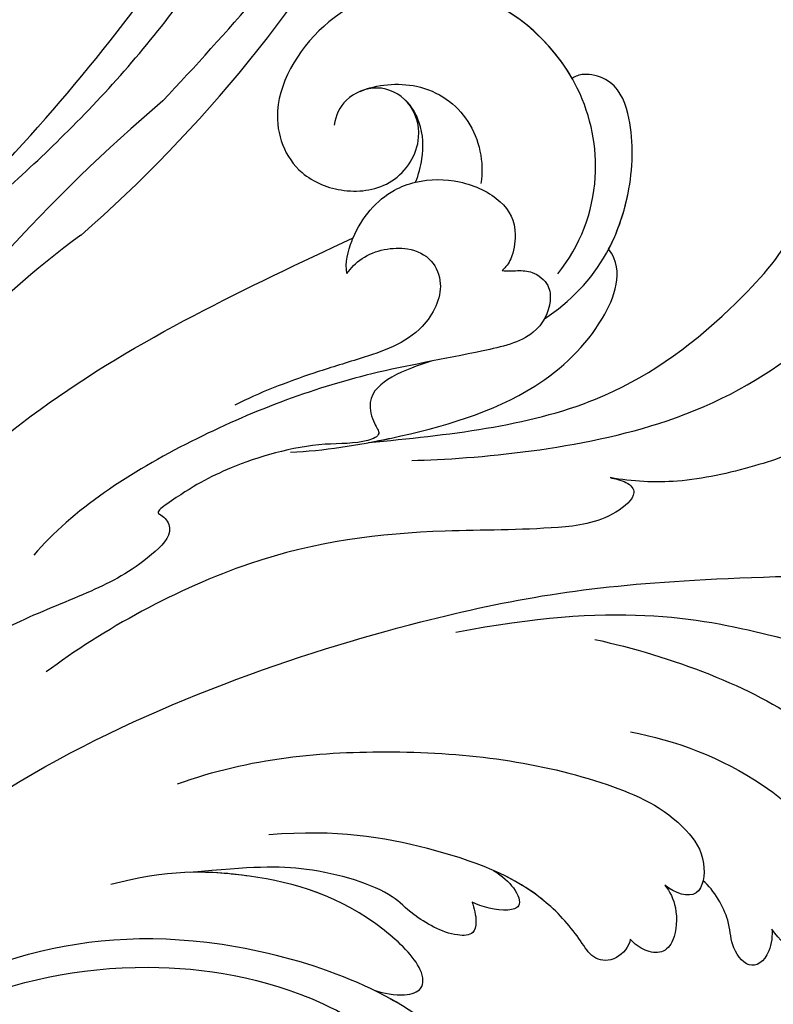
# Model space of a CAD drawing. Units: millimetres. Extents: x 3298 to 5398, y 147 to 1632.
# Drawn here: x 5163 to 5169, y 799 to 806 of the extents above; entities that cross this region are included whole.
import ezdxf

# ---------------------------------------------------------------- set-up
doc = ezdxf.new("R2010")
doc.units = ezdxf.units.MM
doc.linetypes.add('HIDDEN', pattern=[9.525, 6.35, -3.175])
doc.layers.add('H-06.木作(細線)', color=8, linetype='Continuous')
doc.layers.add('H-08.木作(細線)', color=8, linetype='Continuous')

# ---------------------------------------------------------------- blocks, each defined once
blk = doc.blocks.new('SE-21113L')
at = {"layer": 'H-08.木作(細線)', "lineweight": 30}
blk.add_open_spline([(-69.287, 12.379), (-73.356, 13.991), (-75.86, 19.346), (-75.837, 19.346), (-75.837, 20.264), (-74.619, 20.264), (-74.482, 20.264), (-75.423, 21.113), (-75.699, 21.686), (-75.699, 23.178), (-74.849, 23.683), (-73.907, 23.683), (-72.621, 23.04), (-72.507, 23.04), (-74.23, 24.975), (-75.263, 26.466), (-75.263, 27.177), (-74.942, 27.682), (-73.724, 28.15), (-73.793, 28.15), (-74.436, 29.641), (-74.046, 31.982), (-73.723, 33.045), (-72.69, 34.605), (-71.151, 34.605), (-68.878, 34.972), (-67.201, 33.618), (-65.548, 32.012), (-65.548, 29.763), (-65.479, 29.763), (-64.422, 29.763), (-64.422, 29.694), (-64.422, 31.943), (-62.332, 31.622), (-61.85, 31.301), (-60.966, 30.081), (-60.575, 27.947), (-60.162, 26.57), (-60.162, 26.478), (-59.817, 28.016), (-58.876, 28.016), (-58.049, 28.016), (-57.13, 25.56), (-57.13, 24.275), (-57.13, 23.748), (-57.13, 23.839), (-54.88, 25.813), (-52.491, 27.098), (-47.408, 29.922), (-42.539, 32.63), (-38.612, 34.259), (-38.611, 34.266), (-39.3, 35.023), (-39.576, 36.607), (-40.219, 38.144), (-40.219, 39.269), (-39.163, 39.269), (-36.935, 39.269), (-36.935, 39.227), (-35.389, 40.444), (-34.011, 40.444), (-34.171, 40.444), (-32.495, 40.948), (-30.864, 41.66), (-28.751, 41.66), (-28.108, 40.994), (-27.511, 40.994), (-27.167, 41.522), (-26.432, 41.522), (-24.587, 41.983), (-20.82, 41.088), (-20.177, 41.754), (-20.177, 41.662), (-20.637, 42.809), (-20.637, 43.062), (-19.971, 43.429), (-21.075, 44.932), (-21.445, 46.133), (-21.445, 47.288), (-20.821, 47.704), (-19.572, 47.427), (-18.647, 46.849), (-18.67, 46.849), (-19.572, 48.813), (-18.531, 51.526), (-18.623, 51.526), (-16.866, 52.959), (-13.998, 50.509), (-11.902, 47.991), (-9.905, 45.553), (-8.315, 44.334), (-8.352, 44.334), (-6.762, 45.11), (-3.545, 45.11), (-3.545, 45.183), (-5.912, 46.957), (-7.243, 48.989), (-7.428, 48.989), (-9.905, 48.435), (-12.789, 49.765), (-13.788, 51.021), (-14.342, 52.018), (-14.342, 53.533), (-13.897, 55.022), (-12.27, 56.389), (-11.087, 56.389), (-9.386, 56.389), (-7.87, 56.943), (-5.54, 56.426), (-4.874, 57.054), (-2.804, 57.054), (0.339, 55.761), (1.855, 54.357), (1.781, 54.357), (3.496, 54.908), (5.012, 54.058), (4.975, 54.058), (7.082, 54.539), (9.116, 52.876), (11.601, 50.657), (13.413, 49.216), (14.781, 48.366), (14.781, 48.292), (18.109, 48.957), (23.101, 48.957), (28.056, 48.957), (28.056, 49.031), (29.76, 49.746), (35.227, 51.769), (42.566, 51.987), (50.826, 51.155), (60.023, 49.332), (68.698, 45.724), (80.482, 40.993), (94.497, 33.143), (108.029, 21.333), (112.122, 17.434), (119.738, 10.205), (125.345, 3.269), (128.269, -2.013), (130.672, -8.17), (131.686, -16.158), (131.686, -21.905), (130.762, -30.095), (126.805, -37.282), (124.887, -39.439), (122.369, -42.134), (118.413, -44.17), (114.876, -45.069), (110.069, -45.558), (104.991, -44.544), (100.89, -42.025), (98.483, -39.915), (97.392, -37.246), (96.076, -33.098), (97.36, -28.229), (98.881, -23.922), (103.741, -21.642), (108.188, -20.274), (113.053, -22.743), (115.22, -24.148), (116.166, -26.086)], degree=3, dxfattribs=at)
blk = doc.blocks.new('SE-21039L-d')
at = {"layer": 'H-08.木作(細線)'}
for points, knots in [([(-5.932, 5.307), (-8.519, 7.502), (-12.942, 11.255), (-15.271, 17.438), (-15.929, 22.268), (-15.474, 24.364), (-16.007, 25.462), (-17.001, 25.9), (-17.489, 25.513), (-17.648, 25.292)], [0, 0, 0, 0, 0.02433015, 0.04161242, 0.0509952, 0.05570711, 0.05861416, 0.06107347, 0.06306222, 0.06306222, 0.06306222, 0.06306222]), ([(-5.932, 5.307), (-8.519, 7.502), (-12.942, 11.255), (-15.271, 17.438), (-15.929, 22.268), (-15.474, 24.364), (-16.007, 25.462), (-17.001, 25.9), (-17.489, 25.513), (-17.648, 25.292)], [0, 0, 0, 0, 0.02433015, 0.04161242, 0.0509952, 0.05570711, 0.05861416, 0.06107347, 0.06306222, 0.06306222, 0.06306222, 0.06306222]), ([(-5.932, 5.307), (-8.519, 7.502), (-12.942, 11.255), (-15.271, 17.438), (-15.929, 22.268), (-15.474, 24.364), (-16.007, 25.462), (-17.001, 25.9), (-17.489, 25.513), (-17.648, 25.292)], [0, 0, 0, 0, 0.02433015, 0.04161242, 0.0509952, 0.05570711, 0.05861416, 0.06107347, 0.06306222, 0.06306222, 0.06306222, 0.06306222]), ([(-7.879, 5.729), (-10.08, 7.335), (-17.705, 13.647), (-19.684, 20.997), (-19.646, 25.35)], [0, 0, 0, 0, 0.02640151, 0.05794549, 0.05794549, 0.05794549, 0.05794549]), ([(-8.471, 15.802), (-8.577, 17.334), (-7.899, 20.091), (-4.123, 23.782), (2.099, 24.309), (6.134, 19.831), (5.951, 14.654), (3.341, 12.858), (0.931, 13.378), (-0.724, 14.921), (-0.644, 17.176), (0.849, 18.356), (2.449, 18.13), (3.289, 16.821), (3.148, 15.953), (2.957, 15.581)], [0, 0, 0, 0, 0.01087081, 0.02028714, 0.03705484, 0.050298, 0.06044172, 0.06791037, 0.07277068, 0.07783074, 0.08321789, 0.08708321, 0.09073648, 0.09422922, 0.09722849, 0.09722849, 0.09722849, 0.09722849]), ([(-4.7, 22.748), (-4.695, 22.751), (-2.645, 23.907), (2.099, 24.309), (6.134, 19.831), (5.951, 14.654), (3.341, 12.858), (0.931, 13.378), (-0.724, 14.921), (-0.644, 17.176), (0.467, 18.054), (1.025, 18.175), (1.072, 18.183)], [0.02023911, 0.02023911, 0.02023911, 0.02023911, 0.02028714, 0.03705484, 0.050298, 0.06044172, 0.06791037, 0.07277068, 0.07783074, 0.08321789, 0.08708321, 0.08743565, 0.08743565, 0.08743565, 0.08743565]), ([(-4.241, 22.987), (-2.266, 23.934), (2.218, 24.177), (6.134, 19.831), (5.951, 14.654), (3.341, 12.858), (0.931, 13.378), (-0.724, 14.921), (-0.644, 17.176), (0.467, 18.054), (1.025, 18.175), (1.072, 18.183)], [0.02147014, 0.02147014, 0.02147014, 0.02147014, 0.03705484, 0.050298, 0.06044172, 0.06791037, 0.07277068, 0.07783074, 0.08321789, 0.08708321, 0.08743565, 0.08743565, 0.08743565, 0.08743565]), ([(-9.094, 13.897), (-9.594, 15.113), (-9.944, 17.388), (-9.038, 20.586), (-7.488, 22.942), (-5.819, 23.983), (-4.588, 23.525), (-4.304, 23.142), (-4.241, 22.987)], [0.00395383, 0.00395383, 0.00395383, 0.00395383, 0.01367023, 0.02087816, 0.02855986, 0.03298325, 0.03513531, 0.03639736, 0.03639736, 0.03639736, 0.03639736]), ([(-9.655, 17.889), (-9.551, 18.775), (-9, 20.644), (-7.488, 22.942), (-5.819, 23.983), (-4.588, 23.525), (-4.304, 23.142), (-4.241, 22.987)], [0.01414534, 0.01414534, 0.01414534, 0.01414534, 0.02087816, 0.02855986, 0.03298325, 0.03513531, 0.03639736, 0.03639736, 0.03639736, 0.03639736]), ([(-9.655, 17.889), (-9.551, 18.775), (-9, 20.644), (-7.488, 22.942), (-5.819, 23.983), (-4.588, 23.525), (-4.304, 23.142), (-4.241, 22.987)], [0.01414534, 0.01414534, 0.01414534, 0.01414534, 0.02087816, 0.02855986, 0.03298325, 0.03513531, 0.03639736, 0.03639736, 0.03639736, 0.03639736]), ([(1.578, -37.936), (2.618, -29.899), (0.233, -15.602), (-11.609, 0.29), (-18.207, 6.695), (-27.996, 13.823), (-33.25, 17.133), (-37.083, 21.809)], [0, 0, 0, 0, 0.0572105, 0.1046729, 0.1400097, 0.1587617, 0.1828641, 0.1828641, 0.1828641, 0.1828641]), ([(2.866, 17.397), (2.464, 18.043), (0.918, 19.325), (-1.777, 19.272), (-3.184, 17.93), (-3.596, 17.095)], [0, 0, 0, 0, 0.00545709, 0.01195729, 0.01862682, 0.01862682, 0.01862682, 0.01862682]), ([(-1.271, 15.561), (-1.191, 15.905), (-0.892, 16.737), (-0.222, 17.658), (0.676, 18.125), (1.072, 18.183)], [0.008012474, 0.008012474, 0.008012474, 0.008012474, 0.010801866, 0.015236755, 0.017852617, 0.017852617, 0.017852617, 0.017852617]), ([(-1.271, 15.561), (-1.191, 15.905), (-0.892, 16.737), (-0.222, 17.658), (0.676, 18.125), (1.072, 18.183)], [0.008012474, 0.008012474, 0.008012474, 0.008012474, 0.010801866, 0.015236755, 0.017852617, 0.017852617, 0.017852617, 0.017852617]), ([(-1.271, 15.561), (-1.191, 15.905), (-0.892, 16.737), (-0.222, 17.658), (0.676, 18.125), (1.072, 18.183)], [0.008012474, 0.008012474, 0.008012474, 0.008012474, 0.010801866, 0.015236755, 0.017852617, 0.017852617, 0.017852617, 0.017852617]), ([(-21.227, 17.847), (-21.407, 17.759), (-21.741, 17.276), (-21.495, 15.755), (-19.952, 13.683), (-17.881, 11.42), (-16.119, 10.331), (-15.244, 9.934)], [0, 0, 0, 0, 0.00151221, 0.00444967, 0.01151326, 0.019645, 0.02669271, 0.02669271, 0.02669271, 0.02669271]), ([(-21.227, 17.847), (-21.407, 17.759), (-21.741, 17.276), (-21.495, 15.755), (-19.952, 13.683), (-17.881, 11.42), (-16.119, 10.331), (-15.244, 9.934)], [0, 0, 0, 0, 0.00151221, 0.00444967, 0.01151326, 0.019645, 0.02669271, 0.02669271, 0.02669271, 0.02669271]), ([(-3.43, 3.073), (-4.56, 3.945), (-7.176, 6.445), (-10.505, 10.535), (-11.305, 14.417), (-10.922, 16.79), (-10.259, 17.718), (-9.655, 17.889)], [0, 0, 0, 0, 0.01069473, 0.02667478, 0.03721769, 0.04099442, 0.04429701, 0.04429701, 0.04429701, 0.04429701]), ([(-3.43, 3.073), (-4.56, 3.945), (-7.176, 6.445), (-10.505, 10.535), (-11.305, 14.417), (-10.922, 16.79), (-10.259, 17.718), (-9.655, 17.889)], [0, 0, 0, 0, 0.01069473, 0.02667478, 0.03721769, 0.04099442, 0.04429701, 0.04429701, 0.04429701, 0.04429701]), ([(-5.932, 5.307), (-6.164, 5.541), (-7.917, 7.356), (-10.505, 10.535), (-11.305, 14.417), (-10.922, 16.79), (-10.259, 17.718), (-9.655, 17.889)], [0.00828951, 0.00828951, 0.00828951, 0.00828951, 0.01069473, 0.02667478, 0.03721769, 0.04099442, 0.04429701, 0.04429701, 0.04429701, 0.04429701]), ([(-1.271, 15.561), (-1.693, 16.031), (-2.834, 16.805), (-4.742, 17.101), (-5.903, 16.524), (-6.501, 15.296), (-6.497, 14.762), (-6.443, 14.571)], [0.012245, 0.012245, 0.012245, 0.012245, 0.01685149, 0.02201824, 0.0266675, 0.02901424, 0.03052257, 0.03052257, 0.03052257, 0.03052257]), ([(-0.432, 12.098), (-0.243, 13.021), (-0.371, 14.327), (-1.044, 15.304), (-1.271, 15.561)], [0.003582923, 0.003582923, 0.003582923, 0.003582923, 0.009912398, 0.012161542, 0.012161542, 0.012161542, 0.012161542]), ([(-6.443, 14.571), (-6.64, 14.655), (-6.969, 14.947), (-7.593, 15.325), (-8.435, 15.25), (-9.071, 14.463), (-9.268, 12.964), (-7.019, 10.501), (-3.533, 7.136), (0.581, 1.173), (2.817, -4.206), (3.07, -6.747)], [0, 0, 0, 0, 0.0016007, 0.00317514, 0.00538962, 0.00722223, 0.01134958, 0.01666976, 0.02838946, 0.04843478, 0.06897244, 0.06897244, 0.06897244, 0.06897244]), ([(-6.443, 14.571), (-6.64, 14.655), (-6.969, 14.947), (-7.593, 15.325), (-8.435, 15.25), (-9.071, 14.463), (-9.268, 12.964), (-7.019, 10.501), (-3.533, 7.136), (0.581, 1.173), (2.817, -4.206), (3.07, -6.747)], [0, 0, 0, 0, 0.0016007, 0.00317514, 0.00538962, 0.00722223, 0.01134958, 0.01666976, 0.02838946, 0.04843478, 0.06897244, 0.06897244, 0.06897244, 0.06897244]), ([(-1.075, 10.69), (-1.089, 10.984), (-1.222, 11.937), (-2.391, 13.119), (-3.701, 13.317), (-4.913, 12.549), (-5.281, 10.248), (-3.715, 8.176), (-2.015, 6.043), (-0.883, 4.387), (-0.341, 3.381)], [0, 0, 0, 0, 0.00227955, 0.00700651, 0.01009652, 0.01281775, 0.01754666, 0.024469, 0.02962474, 0.03865756, 0.03865756, 0.03865756, 0.03865756]), ([(-1.075, 10.69), (-1.089, 10.984), (-1.222, 11.937), (-2.391, 13.119), (-3.701, 13.317), (-4.913, 12.549), (-5.281, 10.248), (-3.715, 8.176), (-2.015, 6.043), (-0.883, 4.387), (-0.341, 3.381)], [0, 0, 0, 0, 0.00227955, 0.00700651, 0.01009652, 0.01281775, 0.01754666, 0.024469, 0.02962474, 0.03865756, 0.03865756, 0.03865756, 0.03865756]), ([(-1.075, 10.69), (-0.76, 11.031), (-0.564, 11.513), (-0.451, 12.01), (-0.432, 12.098)], [0, 0, 0, 0, 0.003302871, 0.003420252, 0.003420252, 0.003420252, 0.003420252]), ([(8.846, -16.434), (8.773, -11.201), (7.239, -1.007), (2.058, 7.816), (-0.432, 12.098)], [0, 0, 0, 0, 0.03732805, 0.07581923, 0.07581923, 0.07581923, 0.07581923]), ([(8.846, -16.434), (8.773, -11.201), (7.239, -1.007), (2.058, 7.816), (-0.432, 12.098)], [0, 0, 0, 0, 0.03732805, 0.07581923, 0.07581923, 0.07581923, 0.07581923]), ([(8.846, -16.434), (8.773, -11.201), (7.239, -1.007), (2.058, 7.816), (-0.432, 12.098)], [0, 0, 0, 0, 0.03732805, 0.07581923, 0.07581923, 0.07581923, 0.07581923]), ([(-41.713, 11.095), (-38.862, 11.541), (-33.337, 11.123), (-25.597, 8.865), (-18.377, 5.682), (-13.592, 0.773)], [0, 0, 0, 0, 0.01889232, 0.04141829, 0.06046316, 0.06046316, 0.06046316, 0.06046316]), ([(-41.713, 11.095), (-38.862, 11.541), (-33.337, 11.123), (-25.597, 8.865), (-18.377, 5.682), (-13.592, 0.773)], [0, 0, 0, 0, 0.01889232, 0.04141829, 0.06046316, 0.06046316, 0.06046316, 0.06046316]), ([(-15.244, 9.934), (-15.41, 9.998), (-16.009, 10.25), (-16.665, 9.992), (-16.168, 8.249), (-14.016, 6.347), (-9.652, 3.408), (-4.248, -1.414), (-1.146, -7.691), (-0.195, -10.533)], [0, 0, 0, 0, 0.0013574, 0.00292748, 0.00574487, 0.01178966, 0.02393147, 0.04554268, 0.06905374, 0.06905374, 0.06905374, 0.06905374]), ([(-15.244, 9.934), (-15.41, 9.998), (-16.009, 10.25), (-16.665, 9.992), (-16.168, 8.249), (-14.016, 6.347), (-9.652, 3.408), (-4.248, -1.414), (-1.146, -7.691), (-0.195, -10.533)], [0, 0, 0, 0, 0.0013574, 0.00292748, 0.00574487, 0.01178966, 0.02393147, 0.04554268, 0.06905374, 0.06905374, 0.06905374, 0.06905374]), ([(-6.155, 9.67), (-5.793, 9.2), (-5.146, 8.358), (-4.696, 6.889), (-5.625, 6.088), (-6.222, 5.912), (-5.707, 5.061), (-3.777, 3.861), (-1.62, 1.132), (-0.773, -0.577), (-0.136, -2.324), (-0.565, -2.209), (-1.358, -2.552), (-0.897, -4.674), (0.126, -6.61), (3.473, -11.464), (4.789, -16.029), (5.347, -19.503)], [0, 0, 0, 0, 0.00446147, 0.00797654, 0.01002145, 0.01155019, 0.01339948, 0.01783605, 0.02756773, 0.03546716, 0.03678456, 0.0376423, 0.03915149, 0.0424466, 0.05004399, 0.05810343, 0.08426794, 0.08426794, 0.08426794, 0.08426794]), ([(-6.155, 9.67), (-5.793, 9.2), (-5.146, 8.358), (-4.696, 6.889), (-5.625, 6.088), (-6.222, 5.912), (-5.707, 5.061), (-3.777, 3.861), (-1.62, 1.132), (-0.773, -0.577), (-0.136, -2.324), (-0.565, -2.209), (-1.358, -2.552), (-0.897, -4.674), (0.126, -6.61), (3.473, -11.464), (4.789, -16.029), (5.347, -19.503)], [0, 0, 0, 0, 0.00446147, 0.00797654, 0.01002145, 0.01155019, 0.01339948, 0.01783605, 0.02756773, 0.03546716, 0.03678456, 0.0376423, 0.03915149, 0.0424466, 0.05004399, 0.05810343, 0.08426794, 0.08426794, 0.08426794, 0.08426794]), ([(-18.62, 3.897), (-21.672, 5.164), (-26.131, 6.248), (-29.274, 5.899), (-30.838, 5.043), (-31.529, 3.289), (-30.748, 2.841), (-30.231, 2.683)], [0, 0, 0, 0, 0.02740116, 0.03270429, 0.03708772, 0.03932923, 0.04226044, 0.04226044, 0.04226044, 0.04226044]), ([(-18.62, 3.897), (-21.672, 5.164), (-26.131, 6.248), (-29.274, 5.899), (-30.838, 5.043), (-31.529, 3.289), (-30.748, 2.841), (-30.231, 2.683)], [0, 0, 0, 0, 0.02740116, 0.03270429, 0.03708772, 0.03932923, 0.04226044, 0.04226044, 0.04226044, 0.04226044]), ([(-22.11, 1.526), (-23.834, 2.298), (-27.409, 3.231), (-31.807, 2.481), (-33.931, 1.245), (-35.044, -0.476), (-34.739, -2.125), (-33.236, -2.344), (-32.379, -2.139), (-31.832, -1.959)], [0, 0, 0, 0, 0.01422861, 0.02425978, 0.03040625, 0.03436631, 0.03828906, 0.04183461, 0.04601359, 0.04601359, 0.04601359, 0.04601359]), ([(-22.11, 1.526), (-23.834, 2.298), (-27.409, 3.231), (-31.807, 2.481), (-33.931, 1.245), (-35.044, -0.476), (-34.739, -2.125), (-33.236, -2.344), (-32.379, -2.139), (-31.832, -1.959)], [0, 0, 0, 0, 0.01422861, 0.02425978, 0.03040625, 0.03436631, 0.03828906, 0.04183461, 0.04601359, 0.04601359, 0.04601359, 0.04601359]), ([(-30.231, 2.683), (-30.902, 2.564), (-32.354, 2.163), (-33.931, 1.245), (-35.044, -0.476), (-34.739, -2.125), (-33.236, -2.344), (-32.379, -2.139), (-31.832, -1.959)], [0.01941464, 0.01941464, 0.01941464, 0.01941464, 0.02425978, 0.03040625, 0.03436631, 0.03828906, 0.04183461, 0.04601359, 0.04601359, 0.04601359, 0.04601359]), ([(-7.505, -11.268), (-9.391, -8.601), (-14.482, -4.394), (-20.832, -1.104), (-25.605, -0.191), (-27.858, -1.025), (-28.712, -2.727), (-27.575, -3.051), (-27.022, -3.011)], [0, 0, 0, 0, 0.02130886, 0.04475688, 0.05488194, 0.05870889, 0.06179575, 0.06506519, 0.06506519, 0.06506519, 0.06506519]), ([(-7.505, -11.268), (-9.391, -8.601), (-14.482, -4.394), (-20.832, -1.104), (-25.605, -0.191), (-27.858, -1.025), (-28.712, -2.727), (-27.575, -3.051), (-27.022, -3.011)], [0, 0, 0, 0, 0.02130886, 0.04475688, 0.05488194, 0.05870889, 0.06179575, 0.06506519, 0.06506519, 0.06506519, 0.06506519]), ([(-31.832, -1.959), (-31.998, -2.117), (-32.495, -3.098), (-31.985, -4.042), (-30.685, -3.469), (-30.216, -2.648), (-28.869, -1.972), (-28.255, -1.931)], [0, 0, 0, 0, 0.00169378, 0.00451944, 0.00767474, 0.010916, 0.01514715, 0.01514715, 0.01514715, 0.01514715]), ([(-31.832, -1.959), (-31.998, -2.117), (-32.495, -3.098), (-31.985, -4.042), (-30.685, -3.469), (-30.216, -2.648), (-28.869, -1.972), (-28.255, -1.931)], [0, 0, 0, 0, 0.00169378, 0.00451944, 0.00767474, 0.010916, 0.01514715, 0.01514715, 0.01514715, 0.01514715]), ([(-31.832, -1.959), (-31.998, -2.117), (-32.495, -3.098), (-31.985, -4.042), (-30.685, -3.469), (-30.216, -2.648), (-28.869, -1.972), (-28.255, -1.931)], [0, 0, 0, 0, 0.00169378, 0.00451944, 0.00767474, 0.010916, 0.01514715, 0.01514715, 0.01514715, 0.01514715]), ([(-28.255, -1.931), (-28.34, -2.144), (-28.432, -2.807), (-27.575, -3.051), (-27.022, -3.011)], [0.060276434, 0.060276434, 0.060276434, 0.060276434, 0.061795753, 0.065065187, 0.065065187, 0.065065187, 0.065065187]), ([(-27.022, -3.011), (-27.36, -3.111), (-27.995, -3.447), (-28.746, -4.634), (-28.614, -5.487), (-27.905, -5.822), (-27.378, -5.797), (-27.123, -5.738)], [0, 0, 0, 0, 0.00253718, 0.00535267, 0.00725461, 0.00914969, 0.01114029, 0.01114029, 0.01114029, 0.01114029]), ([(-27.022, -3.011), (-27.36, -3.111), (-27.995, -3.447), (-28.746, -4.634), (-28.614, -5.487), (-27.905, -5.822), (-27.378, -5.797), (-27.123, -5.738)], [0, 0, 0, 0, 0.00253718, 0.00535267, 0.00725461, 0.00914969, 0.01114029, 0.01114029, 0.01114029, 0.01114029]), ([(-27.022, -3.011), (-27.36, -3.111), (-27.995, -3.447), (-28.746, -4.634), (-28.614, -5.487), (-27.905, -5.822), (-27.378, -5.797), (-27.123, -5.738)], [0, 0, 0, 0, 0.00253718, 0.00535267, 0.00725461, 0.00914969, 0.01114029, 0.01114029, 0.01114029, 0.01114029]), ([(-27.123, -5.738), (-27.267, -6.018), (-27.165, -6.907), (-26.317, -7.377), (-25.253, -6.897), (-22.325, -6.073), (-17.639, -7.362), (-14.229, -8.983), (-11.936, -10.833)], [0, 0, 0, 0, 0.00191439, 0.00416507, 0.00666254, 0.01217285, 0.02569657, 0.03971406, 0.03971406, 0.03971406, 0.03971406]), ([(-27.123, -5.738), (-27.267, -6.018), (-27.165, -6.907), (-26.317, -7.377), (-25.253, -6.897), (-22.325, -6.073), (-17.639, -7.362), (-14.229, -8.983), (-11.936, -10.833)], [0, 0, 0, 0, 0.00191439, 0.00416507, 0.00666254, 0.01217285, 0.02569657, 0.03971406, 0.03971406, 0.03971406, 0.03971406]), ([(-27.123, -5.738), (-27.267, -6.018), (-27.165, -6.907), (-26.317, -7.377), (-25.253, -6.897), (-23.268, -6.338), (-21.577, -6.47), (-20.664, -6.647)], [0, 0, 0, 0, 0.00191439, 0.00416507, 0.00666254, 0.01217285, 0.01876389, 0.01876389, 0.01876389, 0.01876389]), ([(-20.661, -6.647), (-21.124, -6.622), (-21.876, -6.72), (-22.562, -7.201), (-22.084, -7.836), (-21.111, -8.22), (-20.685, -8.27)], [0, 0, 0, 0, 0.002074575, 0.004341256, 0.005904704, 0.009094134, 0.009094134, 0.009094134, 0.009094134]), ([(-20.661, -6.647), (-21.124, -6.622), (-21.876, -6.72), (-22.562, -7.201), (-22.084, -7.836), (-21.111, -8.22), (-20.685, -8.27)], [0, 0, 0, 0, 0.002074575, 0.004341256, 0.005904704, 0.009094134, 0.009094134, 0.009094134, 0.009094134]), ([(-20.661, -6.647), (-21.124, -6.622), (-21.876, -6.72), (-22.562, -7.201), (-22.084, -7.836), (-21.111, -8.22), (-20.685, -8.27)], [0, 0, 0, 0, 0.002074575, 0.004341256, 0.005904704, 0.009094134, 0.009094134, 0.009094134, 0.009094134]), ([(-34.552, -67.03), (-33.516, -64.993), (-33.642, -59.817), (-39.366, -54.322), (-47.348, -54.599), (-53.711, -61.467), (-53.706, -72.763), (-40.824, -85.352), (-13.063, -79.035), (6.558, -59.377), (13.807, -35.307), (16.988, -26.289), (26.64, -8.528), (45.228, -6.88), (48.061, -10.885), (48.535, -12.132)], [0, 0, 0, 0, 0.0168584, 0.0347916, 0.051214, 0.0714848, 0.098182, 0.1254944, 0.1914249, 0.2800678, 0.3143809, 0.352378, 0.4038312, 0.436148, 0.4476005, 0.4476005, 0.4476005, 0.4476005]), ([(-34.552, -67.03), (-33.516, -64.993), (-33.642, -59.817), (-39.366, -54.322), (-47.348, -54.599), (-53.711, -61.467), (-53.706, -72.763), (-40.824, -85.352), (-13.063, -79.035), (6.558, -59.377), (13.807, -35.307), (16.988, -26.289), (26.64, -8.528), (45.228, -6.88), (48.061, -10.885), (48.535, -12.132)], [0, 0, 0, 0, 0.0168584, 0.0347916, 0.051214, 0.0714848, 0.098182, 0.1254944, 0.1914249, 0.2800678, 0.3143809, 0.352378, 0.4038312, 0.436148, 0.4476005, 0.4476005, 0.4476005, 0.4476005]), ([(-37.946, -56.21), (-38.546, -55.801), (-41.233, -54.387), (-47.348, -54.599), (-53.711, -61.467), (-53.706, -72.763), (-40.824, -85.352), (-13.063, -79.035), (6.558, -59.377), (13.807, -35.307), (16.988, -26.289), (26.64, -8.528), (45.228, -6.88), (48.061, -10.885), (48.535, -12.132)], [0.0296341, 0.0296341, 0.0296341, 0.0296341, 0.0347916, 0.051214, 0.0714848, 0.098182, 0.1254944, 0.1914249, 0.2800678, 0.3143809, 0.352378, 0.4038312, 0.436148, 0.4476005, 0.4476005, 0.4476005, 0.4476005]), ([(-20.685, -8.27), (-20.895, -8.413), (-21.333, -8.831), (-21.547, -9.386), (-20.682, -10.058), (-18.849, -10.194), (-17.432, -9.827), (-14.039, -10.914), (-12.095, -12.381), (-10.094, -14.054)], [0, 0, 0, 0, 0.00176699, 0.00310993, 0.00489188, 0.00956315, 0.01338785, 0.02237593, 0.03021534, 0.03021534, 0.03021534, 0.03021534]), ([(-20.685, -8.27), (-20.895, -8.413), (-21.333, -8.831), (-21.547, -9.386), (-20.682, -10.058), (-18.849, -10.194), (-17.432, -9.827), (-14.039, -10.914), (-12.095, -12.381), (-10.094, -14.054)], [0, 0, 0, 0, 0.00176699, 0.00310993, 0.00489188, 0.00956315, 0.01338785, 0.02237593, 0.03021534, 0.03021534, 0.03021534, 0.03021534]), ([(-20.685, -8.27), (-20.895, -8.413), (-21.333, -8.831), (-21.547, -9.386), (-20.682, -10.058), (-18.849, -10.194), (-17.432, -9.827), (-14.039, -10.914), (-12.095, -12.381), (-10.094, -14.054)], [0, 0, 0, 0, 0.00176699, 0.00310993, 0.00489188, 0.00956315, 0.01338785, 0.02237593, 0.03021534, 0.03021534, 0.03021534, 0.03021534]), ([(-19.422, -13.718), (-19.779, -13.614), (-20.619, -13.218), (-21.138, -12.497), (-20.462, -11.656), (-16.531, -11.014), (-12.214, -12.511), (-9.155, -14.56), (-7.603, -16.414)], [0, 0, 0, 0, 0.00288134, 0.00523972, 0.00795446, 0.01290734, 0.0273376, 0.04086772, 0.04086772, 0.04086772, 0.04086772]), ([(-19.422, -13.718), (-19.779, -13.614), (-20.619, -13.218), (-21.138, -12.497), (-20.462, -11.656), (-16.531, -11.014), (-12.214, -12.511), (-9.155, -14.56), (-7.603, -16.414)], [0, 0, 0, 0, 0.00288134, 0.00523972, 0.00795446, 0.01290734, 0.0273376, 0.04086772, 0.04086772, 0.04086772, 0.04086772]), ([(-19.422, -13.718), (-19.779, -13.614), (-20.619, -13.218), (-21.138, -12.497), (-20.462, -11.656), (-16.531, -11.014), (-13.174, -12.178), (-10.799, -13.54), (-10.094, -14.054)], [0, 0, 0, 0, 0.00288134, 0.00523972, 0.00795446, 0.01290734, 0.0273376, 0.03354541, 0.03354541, 0.03354541, 0.03354541]), ([(-0.81, -44.214), (0.223, -38.741), (-1.106, -27.993), (-8.313, -16.564), (-20.415, -13.035), (-24.598, -14.036), (-26.737, -15.311), (-27.069, -16.537), (-26.924, -16.828)], [0, 0, 0, 0, 0.0388064, 0.0802255, 0.1026862, 0.1093087, 0.1165223, 0.1187678, 0.1187678, 0.1187678, 0.1187678]), ([(-0.81, -44.214), (0.223, -38.741), (-1.106, -27.993), (-8.313, -16.564), (-20.415, -13.035), (-24.598, -14.036), (-26.737, -15.311), (-27.069, -16.537), (-26.924, -16.828)], [0, 0, 0, 0, 0.0388064, 0.0802255, 0.1026862, 0.1093087, 0.1165223, 0.1187678, 0.1187678, 0.1187678, 0.1187678]), ([(-19.422, -13.718), (-20.387, -13.574), (-22.246, -13.473), (-24.598, -14.036), (-26.737, -15.311), (-27.069, -16.537), (-26.924, -16.828)], [0.09611093, 0.09611093, 0.09611093, 0.09611093, 0.1026862, 0.10930874, 0.11652226, 0.11876785, 0.11876785, 0.11876785, 0.11876785]), ([(-3.754, -52.97), (-1.413, -46.869), (-0.31, -38.939), (-3.292, -26.808), (-6.944, -19.966), (-16.58, -15.24), (-21.329, -15.106), (-23.082, -15.847)], [0, 0, 0, 0, 0.0503329, 0.0536396, 0.0942305, 0.1102088, 0.1197028, 0.1197028, 0.1197028, 0.1197028])]:
    blk.add_open_spline(points, degree=3, knots=knots, dxfattribs=at)
blk = doc.blocks.new('SE-21128L-d')
at = {"layer": 'H-08.木作(細線)'}
for centre, radius, start, end in [((-20.673, 76.307), 34.618, 297.0239, 320.8944), ((-47.941, 103.124), 73.736, 301.63731, 316.52486), ((27.202, -5.311), 60.1, 122.33527, 141.97528), ((48.648, -22.786), 82.325, 124.9448, 135.61237), ((73.239, -65.702), 134.361, 127.88177, 133.04936)]:
    blk.add_arc(centre, radius, start, end, dxfattribs=at)
blk.add_open_spline([(11.511, 60.93), (12.059, 57.3), (10.734, 52.484), (5.921, 47.998), (0.451, 44.717), (-5.173, 41.119), (-10.287, 36.88), (-13.403, 33.288), (-14.755, 31.651), (-15.116, 31.204)], degree=3, knots=[163.386824, 163.386824, 163.386824, 163.386824, 171.253452, 179.159695, 184.728659, 192.870109, 201.798374, 207.039195, 208.958938, 208.958938, 208.958938, 208.958938], dxfattribs=at)
blk = doc.blocks.new('立揚展板用1127-157-13')
at = {"rotation": 188.7690486882492}
blk.add_blockref('SE-21128L-d', (24371.962, 4700.046), dxfattribs=at)
at = {"xscale": -1, "rotation": 325.3291058578646}
blk.add_blockref('SE-21039L-d', (24388.139, 4646.051), dxfattribs=at)
at = {"layer": 'H-08.木作(細線)', "xscale": -1, "rotation": 333.6443391212136}
blk.add_blockref('SE-21113L', (24541.204, 4660.675), dxfattribs=at)
blk.add_blockref('SE-21113L', (24541.204, 4660.675), dxfattribs=at)

msp = doc.modelspace()

# ---------------------------------------------------------------- linework, layer by layer
at = {"layer": 'H-06.木作(細線)', "color": 2, "linetype": 'HIDDEN'}
msp.add_ellipse((5153.5417, 796.519), major_axis=(-104.6477, 0), ratio=0.628153, dxfattribs=at)

# ---------------------------------------------------------------- block references
at = {"layer": 'H-06.木作(細線)', "color": 7, "xscale": 0.18, "yscale": 0.18, "zscale": 0.18}
msp.add_blockref('立揚展板用1127-157-13', (774.7139, -33.4463), dxfattribs=at)

doc.saveas('drawing.dxf')
